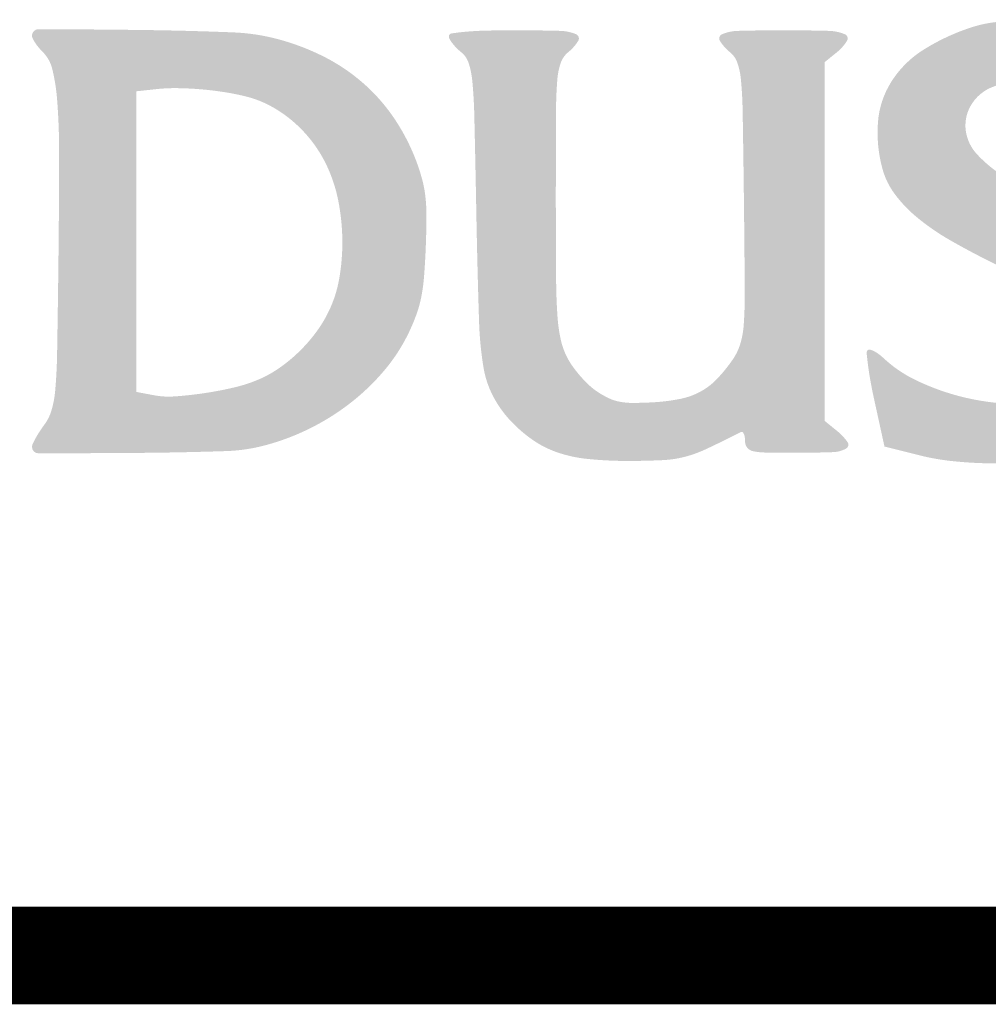
# Model space of a CAD drawing. Units: millimetres. Extents: x 1198 to 3799, y -447 to 3396.
# Drawn here: x 2193 to 2266, y -272 to -199 of the extents above; entities that cross this region are included whole.
import ezdxf
from ezdxf.enums import TextEntityAlignment as Align

# ---------------------------------------------------------------- set-up
doc = ezdxf.new("R2010")
doc.units = ezdxf.units.MM
doc.header["$LTSCALE"] = 20
doc.layers.get('0').update_dxf_attribs({"linetype": 'CONTINUOUS', "lineweight": 30})
doc.styles.add('HY견고딕', font='txt')
doc.styles.add('ROMANS', font='romans.shx', dxfattribs={"width": 0.7, "height": 3.5, "bigfont": 'whgtxt.shx'})

# ---------------------------------------------------------------- blocks, each defined once
blk = doc.blocks.new('hico_ci')
at = {"true_color": 0x0e4194}
h = blk.add_hatch(color=154, dxfattribs=at)
edge = h.paths.add_edge_path()
edge.add_arc((45.55956052234916, 2.26677269380194), 1.218666179219028, 230.3769247678084, 240.301450214209)
edge.add_arc((46.9532277614129, 4.71028684838717), 4.031684095423581, 240.3015324199604, 244.3723131736234)
edge.add_arc((42.93295746803761, -3.670265928489485), 5.263273574077256, 61.40041647314558, 64.37229656279129, ccw=False)
edge.add_arc((45.11351752669742, 0.3292346624126026), 0.7079637990953815, 48.35447306235051, 61.40036398733929, ccw=False)
edge.add_arc((45.39868373257798, 0.6499115345262538), 0.2788327919601353, 25.08761900469841, 48.35446848927228, ccw=False)
edge.add_arc((45.42283144536157, 0.6612166306634606), 0.2521697607872237, -3.0390456799977983e-05, 25.087651246077087, ccw=False)
edge.add_arc((45.47564823734746, 0.6612164808789487), 0.1993529688012934, -26.46265031171731, 4.607234075137967e-06, ccw=False)
edge.add_arc((45.35485015597828, 0.7213463486972245), 0.3342891665623693, 315.56773501733056, 333.5372799872615, ccw=False)
edge.add_arc((45.32282370844371, 0.7527443056418548), 0.3791391949010637, 298.7249744455548, 315.5677358087229, ccw=False)
edge.add_arc((45.33950109139738, 0.7223134086537755), 0.3444379759943719, 280.6251892599612, 298.72501687852747, ccw=False)
edge.add_arc((45.26931561375545, 1.096429081332602), 0.7250802461311421, 264.91720660235717, 280.62529671430474, ccw=False)
edge.add_arc((45.31471226378665, 1.606822344655257), 1.237488422372666, 254.3911400809552, 264.9172177307122, ccw=False)
edge.add_arc((45.30986343304824, 1.589461252562089), 1.219462921646261, 243.8046244883646, 254.3910782080718, ccw=False)
edge.add_arc((45.06149663252859, 1.084608606452093), 0.6568242615068679, 226.9820811943741, 243.8045550922391, ccw=False)
edge.add_arc((44.4120704179735, 0.3886206162537178), 0.2950967912342491, 46.98210213111498, 53.43533863153606)
edge.add_arc((44.48955288699767, 0.4930853335773406), 0.1650336905039319, 53.43535142651541, 63.40654219817712)
edge.add_arc((44.51815953556735, 0.550227815531855), 0.1011306108730529, 63.40653486834858, 75.63055803225794)
edge.add_arc((44.54033733835917, 0.6367963378747561), 0.01176638985979957, 75.63051731784168, 134.9998538388813)
edge.add_arc((44.54546957057306, 0.6316642062144098), 0.01902439115985996, 135.0001237391211, 185.8871988709507)
edge.add_arc((46.8495904085035, 0.8692479888639326), 2.335361777976216, 185.8871093779416, 187.5498037278344)
edge.add_arc((46.13253821971506, 0.7742139487270521), 1.612039366996002, 187.5498684530354, 190.4591918516393)
edge.add_arc((47.33356073805453, 0.9959247767935437), 2.83335455188482, 190.4591747689886, 192.3663926496737)
edge.add_line((44.56594549364871, 0.3891267250341883), (44.61807942802375, 0.1513427312842026))
edge.add_line((44.61807942802375, 0.1513427312842026), (44.79372669052373, 0.1072215531592207))
edge.add_arc((45.09803793624894, 1.318693113737837), 1.249107151675007, 255.8995274234589, 264.3260000930492)
edge.add_arc((45.19539380466381, 2.298568009672664), 2.233806586425527, 264.3259894818081, 269.7790600412507)
edge.add_arc((45.19506131876551, 2.211644925984558), 2.146882866894422, 269.7789879190841, 275.2714555008818)
edge.add_arc((45.31702287031959, 0.8897888128695257), 0.8194122631388456, 275.271396537065, 286.5449797919916)
edge.add_arc((45.2656080999447, 1.062862921278878), 0.9999617732860403, 286.5449829078553, 302.95390012024)
edge.add_arc((45.4079656747823, 0.8432647740035861), 0.7382576934546858, 302.9539039381098, 323.5531522221165)
edge.add_arc((45.49922310279163, 0.7758697143281523), 0.6248116171240137, 323.5530811757073, 346.1959790289476)
edge.add_arc((45.55767741227413, 0.7615086526941184), 0.5646190396148697, 346.1958761751769, 370.6252944976935)
edge.add_arc((45.77135292905945, 0.8015950418593007), 0.347215854105912, 10.62521998512779, 33.8212965498926)
edge.add_arc((45.53121079752333, 0.6407054121174411), 0.6362724511538553, 33.8212360231477, 48.56232940574251)
edge.add_arc((45.21766277244467, 0.2855270388898816), 1.110048812783508, 48.56229454290212, 59.37651740067485)
edge.add_arc((44.10046970591702, -1.601775642924977), 3.303227273530088, 59.37650136874344, 64.17214561111246)
edge.add_arc((47.53709311534919, 5.498416017252964), 4.58493487424059, 240.0340377767078, 244.1721767578087, ccw=False)
edge.add_arc((45.57808532861361, 2.10065530038122), 0.6628831920712492, 222.7862778824991, 240.0340489431103, ccw=False)
edge.add_arc((45.25331108941663, 1.800055391487433), 0.2203466267199806, 188.4574609886215, 222.7862561584536, ccw=False)
edge.add_arc((45.23534100314225, 1.797383461024907), 0.2021789847954377, 151.8450242705245, 188.4574830275684, ccw=False)
edge.add_arc((45.2515784937259, 1.788693597534063), 0.2205955487507558, 106.85991779507589, 151.8450657672097, ccw=False)
edge.add_arc((45.38512834147383, 1.348022262700681), 0.6810592141764761, 87.42472693787789, 106.85994384821211, ccw=False)
edge.add_arc((45.3777684294584, 1.184405119268405), 0.8448418076631699, 69.98069936234958, 87.42466888268058, ccw=False)
edge.add_arc((45.46899584555064, 1.434787717683975), 0.5783574984886842, 46.808675359635004, 69.98070626756157, ccw=False)
edge.add_line((45.86484495614872, 1.8564521312842), (45.92812620614876, 1.797045212534215))
edge.add_line((45.92812620614876, 1.797045212534201), (45.92812620614876, 2.2803142750342))
edge.add_line((45.92812620614876, 2.2803142750342), (45.78611686552375, 2.3107698250342))
edge.add_arc((45.55714103899925, 1.243092738544007), 1.091954344351803, 77.8956035570268, 86.5658168105111)
edge.add_arc((45.44676573528443, -0.5961899455392228), 2.934545861655198, 86.56580643871092, 90.71127688462441)
edge.add_arc((45.44677629289095, -0.5970428658182954), 2.935398847273209, 90.71127627577621, 94.72821576305662)
edge.add_arc((45.25541266184484, 1.716605866607892), 0.6138496885551742, 94.72821975627649, 107.5499973467125)
edge.add_arc((45.4005285867143, 1.257753631164292), 1.095102226857366, 107.5499994045228, 122.2112083005337)
edge.add_arc((45.09649657464035, 1.740338823967065), 0.5247304773130633, 122.2112046584169, 147.6274101061395)
edge.add_arc((45.03321353039047, 1.780456938777363), 0.4498024663594785, 147.6274023589266, 175.52702433632)
edge.add_arc((45.28455116799341, 1.76079644154045), 0.7019078872192528, 175.5270997877614, 195.5192158149272)
edge.add_arc((44.97934224198696, 1.676044945512601), 0.3851504017635689, 195.5193123772298, 216.6011039964898)
edge.add_arc((45.21598514203492, 1.851800014033145), 0.6799210011336414, 216.6012031902984, 230.3768291806311)
h = blk.add_hatch(color=154, dxfattribs=at)
edge = h.paths.add_edge_path()
edge.add_arc((41.33029590934376, 1.311866098670933), 0.9331379517712083, 34.06225023765203, 48.84282805736395)
edge.add_arc((41.30783715378783, 1.286173606579723), 0.9672627206465315, 48.84280218868069, 63.33373112599993)
edge.add_arc((41.19329519575916, 1.058094064975762), 1.222488380494853, 63.33381112679624, 75.49133052628412)
edge.add_arc((41.23739182206378, 1.228491615016068), 1.046477478817443, 75.49140022850108, 87.73210614449131)
edge.add_arc((40.58627819101861, -15.21234505802664), 17.50020226897344, 87.73207727100537, 89.30241542046596)
edge.add_arc((40.06720966163903, -57.84057117673711), 60.13158852564686, 89.30237927917568, 89.79649731608951)
edge.add_arc((40.28066411351546, 2.256850368213719), 0.03378790736678357, 89.79653289156295, 179.9999884341883)
edge.add_arc((40.27840999354521, 2.256850359424902), 0.03153378739648747, 179.9999716384596, 207.0061193609945)
edge.add_arc((40.44988110126758, 2.344242064866819), 0.2239906681868981, 207.0060607457899, 213.3633445091702)
edge.add_arc((40.4905583755293, 2.371026219684978), 0.2726941751515231, 213.3633018324543, 219.5669191843991)
edge.add_arc((40.53122396428984, 2.404627609675359), 0.3254458909374376, 219.566840196678, 224.9999830695839)
edge.add_arc((40.16835173442337, 2.041755323814343), 0.1877329775424802, 13.527648251474886, 45.00004143390743, ccw=False)
edge.add_arc((39.38281740741792, 1.852762542094538), 0.995682512133312, 4.379948555046326, 13.527744399497578, ccw=False)
edge.add_arc((36.89997104218321, 1.662588686814871), 3.485801418649243, -0.03374818783618139, 4.380002089591699, ccw=False)
edge.add_arc((-8.761879741994676, 1.689432177766875), 49.1476600931419, 359.3280392374451, 359.9663125710271, ccw=False)
edge.add_arc((-51.60291686395232, 2.191826218090142), 91.99164288482932, 359.0237250814326, 359.32808008328755, ccw=False)
edge.add_arc((37.67090541071639, 0.6705206947502802), 2.704859349838961, 355.1399592754823, 359.0237829323989, ccw=False)
edge.add_arc((39.82585199769807, 0.487290320918973), 0.54213695372839, 344.1071497240439, 355.13997426480785, ccw=False)
edge.add_arc((40.12123948874932, 0.4031865961946721), 0.2350096081826984, 323.50159097309705, 344.1072046663529, ccw=False)
edge.add_arc((40.87871165758202, -0.1572807561086904), 0.707268344203981, 143.5015921996985, 146.943205541307)
edge.add_arc((40.74195991383442, -0.0682796166117754), 0.5441051061589354, 146.9432648137426, 151.1327238698063)
edge.add_arc((40.69089394412856, -0.0401289608363129), 0.4857939350055082, 151.1325965860084, 155.0388737017169)
edge.add_arc((40.28541487511734, 0.1486142445818928), 0.03853866896861334, 155.0389162040422, 180.0000058318816)
edge.add_arc((40.27859230349361, 0.1486142201138421), 0.03171609734489022, 179.9999628843685, 269.9665954564731)
edge.add_arc((40.31463120818916, 62.03262501332107), 61.91573738439803, 269.9666330919558, 270.4298115429314)
edge.add_arc((40.64187632608804, 18.40736737582982), 18.28925238614124, 270.42987862465, 271.8805883860111)
edge.add_arc((41.21291083054837, 1.015907681003696), 0.8884204887283089, 271.8806559508266, 284.9557871498288)
edge.add_arc((41.12445082835768, 1.347062815989787), 1.231187020662875, 284.9558357354903, 296.5099297476522)
edge.add_arc((41.12550772886925, 1.344944219685956), 1.228819429276645, 296.5099235357042, 308.0807053683179)
edge.add_arc((41.17213906406789, 1.285431976575595), 1.153213949961826, 308.0807002861428, 320.0279538056412)
edge.add_arc((41.35794755417976, 1.129674763297928), 0.9107575528805312, 320.0279439635401, 334.2880792186332)
edge.add_arc((41.26922899565875, 1.172395597295605), 1.009226087362893, 334.2880414132211, 340.1220123515689)
edge.add_arc((41.65593690122876, 1.032577752330681), 0.5980180694441332, 340.1219718998186, 348.7553392305958)
edge.add_arc((41.37245182432662, 1.088938917244306), 0.8870515791564633, 348.7553430928933, 355.5204674327608)
edge.add_arc((38.24683695442303, 1.333806662564115), 4.022243523465522, 355.5204681512045, 357.7235376050004)
edge.add_arc((37.80244127521962, 1.35147594501494), 4.466990331466243, 357.7234945253828, 359.7242123201775)
edge.add_arc((41.37378117870293, 1.334286613554397), 0.8956090609600849, 359.7241419698212, 366.3088231697793)
edge.add_arc((41.68389337233799, 1.368571783905054), 0.5836073854083329, 6.30881074442129, 14.90693373128936)
edge.add_arc((41.27661725034756, 1.260150841665919), 1.005067870222175, 14.90695394577044, 20.62984171990071)
edge.add_arc((41.22513822299442, 1.240769200434741), 1.060074581381329, 20.62990953829982, 34.06228563754876)
edge = h.paths.add_edge_path(flags=16)
edge.add_arc((40.75931151532308, 1.197085284562363), 1.07884260282022, -10.009192033711088, 0.6053909442327949, ccw=False)
edge.add_arc((41.20008497904013, 1.119292460628415), 0.6312568906124376, 334.13442334378675, 349.99077716659576, ccw=False)
edge.add_arc((41.16557021355447, 1.136027447982102), 0.6696147951077646, 323.26317405755896, 334.1343358772659, ccw=False)
edge.add_arc((41.04156762144675, 1.228581862033195), 0.824349931415866, 313.96106481206186, 323.26307994177995, ccw=False)
edge.add_arc((41.05480823118182, 1.214853483702143), 0.8052768583315503, 304.55693829369756, 313.9609989484252, ccw=False)
edge.add_arc((41.1771762139013, 1.03718542305532), 0.5895458615581706, 292.6764278355329, 304.5569405673562, ccw=False)
edge.add_arc((41.11170083524706, 1.193890400930286), 0.7593795310725188, 283.18313794198576, 292.67642817456743, ccw=False)
edge.add_arc((40.84439616329581, 2.335063735651246), 1.931441119695273, 278.45527892543646, 283.183114245821, ccw=False)
edge.add_arc((40.84598185765356, 2.32438240065548), 1.920642724468755, 273.8642719181271, 278.455341467065, ccw=False)
edge.add_arc((40.94787675312455, 0.8158707491636648), 0.4086936603764691, 259.3943596230664, 273.8642877736672, ccw=False)
edge.add_line((40.87265745614872, 0.414158706284212), (40.78125120614874, 0.4312742312842062))
edge.add_line((40.78125120614874, 0.4312742312842062), (40.78125120614874, 1.972204815659197))
edge.add_line((40.78125120614874, 1.972204815659197), (40.88671995614874, 1.983515875034186))
edge.add_arc((40.97899563541455, 1.123096402508537), 0.865353378502273, 89.33189246021573, 96.12128897299431, ccw=False)
edge.add_arc((40.96943085097291, 0.3028604216082869), 1.685645125056388, 85.20956725952738, 89.33189774082399, ccw=False)
edge.add_arc((40.96258075813103, 0.2211178385478547), 1.767674227558249, 81.15552060301383, 85.20957624516808, ccw=False)
edge.add_arc((41.0439125369133, 0.7438100351317019), 1.238692195151997, 75.86321184132669, 81.15548425916057, ccw=False)
edge.add_arc((41.21569151671235, 1.425837906665805), 0.5353643658646466, 61.48274753505541, 75.86319134977202, ccw=False)
edge.add_arc((41.15823153417097, 1.320083460907341), 0.6557207217017067, 49.1308452365796, 61.48284234579472, ccw=False)
edge.add_arc((41.13618681482217, 1.294604819732484), 0.6894124240323443, 37.08883996453551, 49.13094419344691, ccw=False)
edge.add_arc((41.14603719992442, 1.302050893122342), 0.6770643838933732, 24.88246098290199, 37.08888713081609, ccw=False)
edge.add_arc((41.06160899944109, 1.262891500734227), 0.7701319886162431, 11.072389666771414, 24.882497115165904, ccw=False)
edge.add_arc((40.72340270106912, 1.196706717302348), 1.114753412523944, 0.6053466555367777, 11.072419006051177, ccw=False)
h = blk.add_hatch(color=154, dxfattribs=at)
edge = h.paths.add_edge_path()
edge.add_arc((43.26725265208847, 2.009943413634716), 0.3274148214277562, 160.3986053077786, 175.1759878877646, ccw=False)
edge.add_arc((43.07111641048158, 2.079789852942909), 0.1192131154892755, 128.9988929276824, 160.3986440113576, ccw=False)
edge.add_arc((42.84783358696478, 2.355532720793661), 0.235595774546321, 308.9987934052056, 327.9292353239155)
edge.add_arc((43.0274394046628, 2.242993899337634), 0.02364475169982592, 327.9291743383477, 427.6870305633213)
edge.add_arc((42.94926718593319, 2.052514388019176), 0.2295411820069299, 67.68691423100871, 88.52870745564897)
edge.add_arc((42.72187689621148, -6.800442993305964), 9.085418368340195, 88.52866894803925, 90.00000435177344)
edge.add_arc((42.72187626532474, -4.081188899533316), 6.36616427456751, 90.0000005325867, 91.34437328328838)
edge.add_arc((42.6088337468737, 0.7356431614231269), 1.548005942338027, 91.34434083745516, 95.18875620300719)
edge.add_arc((42.57757034188825, 1.07992252386093), 1.202310006736073, 95.18877287464966, 98.6578819393482)
edge.add_arc((42.39874456980317, 2.254327347848658), 0.01436836365445688, 98.65788206680601, 179.9999289780635)
edge.add_arc((42.41448990986208, 2.254327345160178), 0.0301137037133755, 179.9999609975809, 210.2016750146596)
edge.add_arc((42.55973041571906, 2.338864815537264), 0.1981654470525743, 210.2016232749239, 217.7131593355253)
edge.add_arc((42.59953900702658, 2.369646656945335), 0.2484868709424365, 217.7130970296443, 224.8704498666656)
edge.add_arc((42.63858160054366, 2.408513585912686), 0.3035773626428354, 224.8705159447203, 231.0299331256464)
edge.add_arc((42.37379216656205, 2.081176275489582), 0.1174489538070178, 17.966457814107684, 51.02995629984548, ccw=False)
edge.add_arc((42.07873537174834, 1.98549676261382), 0.4276312894577964, 5.322750150465481, 17.966544597816608, ccw=False)
edge.add_arc((39.97668323605814, 1.789648868100798), 2.538787271127901, 1.3214925543745153, 5.322852358186822, ccw=False)
edge.add_arc((-67.75336552226375, -0.6954829310289483), 110.2974959007761, 1.0565375598895912, 1.3214731263437898, ccw=False)
edge.add_arc((82.99522449469862, 2.084604958124913), 40.47672696499762, 181.0564807502309, 181.8366170708877)
edge.add_arc((44.2995377057307, 0.8437890903171592), 1.761151286884434, 181.8366161129732, 189.4278213430792)
edge.add_arc((43.04275140021781, 0.6351027578386237), 0.4871568586832364, 189.427859584198, 207.2862451187862)
edge.add_arc((43.11304165252443, 0.6713611774104891), 0.5662478983724684, 207.2862704939721, 223.2395587947489)
edge.add_arc((43.22612064854644, 0.7776965669142157), 0.7214705590965008, 223.2395661726442, 235.3052110236717)
edge.add_arc((43.10495587041839, 0.6026793076486143), 0.5086045343314322, 235.3052694270786, 250.9855301093938)
edge.add_arc((43.16211339432698, 0.7685399523194292), 0.6840375300589444, 250.9855090442126, 264.1179773550745)
edge.add_arc((43.30020993498209, 2.108961614073436), 2.031554092420334, 264.1179074886022, 269.9500461494281)
edge.add_arc((43.30176970031829, 3.894674581690424), 3.817267741239474, 269.950003000927, 272.7108384690635)
edge.add_arc((43.45633715664843, 0.6302027595806123), 0.5491387083056034, 272.7108422169561, 284.2596783972637)
edge.add_arc((43.44091726990473, 0.6908738662267808), 0.61173867706491, 284.2597218354512, 294.9762992708692)
edge.add_arc((41.4186533785977, 5.032319622006597), 5.401070832643891, 294.9763033884972, 297.1351445061298)
edge.add_arc((43.88544397301473, 0.2190707311170002), 0.007479871782800579, 52.19853291980883, 117.13527930838731, ccw=False)
edge.add_arc((43.87601721246176, 0.2069185144321466), 0.02285973474964579, 23.818903779070183, 52.19846030798129, ccw=False)
edge.add_arc((43.8401663147169, 0.1910921759498478), 0.06204850685170599, 7.930455050553007, 23.818968943529228, ccw=False)
edge.add_arc((43.74578209101423, 0.1779441238495139), 0.1573441151344925, -2.982451974276046e-06, 7.93046223767368, ccw=False)
edge.add_arc((43.95585142687321, 0.1779441412460727), 0.05272522072448903, 180.0000278049249, 217.6567015570411)
edge.add_arc((43.95264712010072, 0.175471458736709), 0.0486777844144243, 217.6567215626933, 257.6309417408708)
edge.add_arc((44.00948497274578, 0.4346527204737924), 0.3140180714590192, 257.6309645290018, 269.0849290495235)
edge.add_arc((44.17030575140245, 10.50324938201261), 10.38389900698146, 269.0849205655046, 270.0000438923174)
edge.add_arc((44.1703142471693, 5.270582717068521), 5.15123234203435, 269.9999939823733, 272.0589197226342)
edge.add_arc((44.35010773457952, 0.2694323161591825), 0.146851158448282, 272.0588768338222, 298.8973065497489)
edge.add_arc((44.40995841703682, 0.1610009528996272), 0.02299856570622749, 298.8972965592372, 395.8829777077848)
edge.add_arc((44.18496660937853, -0.001764402216679173), 0.300692415727229, 35.88302348251241, 50.994733646927)
edge.add_line((44.37421995614875, 0.2319001000341956), (44.31093870614876, 0.2831537781592175))
edge.add_line((44.31093870614876, 0.2831537781592175), (44.31093870614876, 2.121214496909204))
edge.add_line((44.31093870614876, 2.121214496909204), (44.37421995614875, 2.172446912534213))
edge.add_arc((44.22600798436196, 2.355515030316369), 0.2355434659022281, 308.9936355873389, 327.9268089796366)
edge.add_arc((44.40556626100016, 2.242995335539305), 0.02364288444481087, 327.9268967470604, 427.6887100736269)
edge.add_arc((44.32738600715817, 2.052478646331295), 0.2295767596513368, 67.68875477147748, 88.52850235749462)
edge.add_arc((44.09999200818118, -6.800270055653868), 9.085245430692728, 88.52860658960815, 89.99994199334219)
edge.add_arc((44.10000309925346, -6.796886081241439), 9.08186145627583, 90.0000119432464, 91.47180569432109)
edge.add_arc((43.87263445496205, 2.05237340348755), 0.2296815028139676, 91.47177230586254, 112.3058375449033)
edge.add_arc((43.79443007090157, 2.242999976820869), 0.02363680827642251, 112.3057502898104, 212.0805650741148)
edge.add_arc((43.97382885736346, 2.355451760012429), 0.2353661830144547, 212.080547955754, 231.0232814631371)
edge.add_arc((43.75091599992061, 2.079948651052192), 0.1190235813130699, 19.29113266532039, 51.02323104204959, ccw=False)
edge.add_arc((43.52456605397157, 2.000721678149574), 0.3588385334457762, 5.350591602056227, 19.291083527848286, ccw=False)
edge.add_arc((41.76905795055609, 1.836306728699768), 2.122029100786474, 0.9647328149815166, 5.350533055542883, ccw=False)
edge.add_arc((-46.44789730887766, 0.3508247629678323), 90.3514904610114, 0.670210669446476, 0.9647108140483738, ccw=False)
edge.add_arc((-42.03120507661203, 0.4024783744553275), 85.93449619228392, 0.3596760582166212, 0.6702189931227736, ccw=False)
edge.add_arc((41.68666170270836, 0.9280288057154849), 2.21497982163303, -3.979668225456976, 0.3596246977792248, ccw=False)
edge.add_arc((43.45554728658288, 0.8049673398770807), 0.4418187084758175, 343.32166128373376, 356.02029171275973, ccw=False)
edge.add_arc((43.60408100640649, 0.760466473522996), 0.2867619671491216, 325.766466189041, 343.3216262688114, ccw=False)
edge.add_arc((43.18710490171691, 1.04420009732155), 0.7911168433582841, 316.2219242167587, 325.76646295794376, ccw=False)
edge.add_arc((43.51162911658741, 0.7332301822904128), 0.3416524353221712, 298.34585202557537, 316.2220054136476, ccw=False)
edge.add_arc((43.4996636576401, 0.7554090852135573), 0.3668531484579377, 281.2355645590981, 298.3459132362513, ccw=False)
edge.add_arc((43.37661646662218, 1.374821989410364), 0.9983695434175925, 273.13024743753533, 281.235594333576, ccw=False)
edge.add_arc((43.32067780135748, 2.397658083775099), 2.022734131933003, 270.12291421991233, 273.13031164826606, ccw=False)
edge.add_arc((43.32427429918545, 0.7210257615143405), 0.3460979523026306, 259.0208613751003, 270.1229665851381, ccw=False)
edge.add_arc((43.30107480916143, 0.6014444727537835), 0.2242870293164617, 244.3777902604603, 259.0209675924523, ccw=False)
edge.add_arc((43.41289243283182, 0.834593821083331), 0.4828635162401359, 236.1248053102908, 244.37778711627118, ccw=False)
edge.add_arc((43.32306688662283, 0.7007930408213667), 0.3217074504225204, 226.583810684936, 236.1246888499729, ccw=False)
edge.add_arc((43.54988403017074, 0.940508709197573), 0.6517220232402192, 220.9575172176622, 226.5837489970321, ccw=False)
edge.add_arc((43.55732776938265, 0.9469699362278732), 0.661578833483715, 215.3553461483212, 220.9575281379725, ccw=False)
edge.add_arc((43.31681279011832, 0.776326252741427), 0.3666776263583573, 206.6408948283795, 215.35527682666, ccw=False)
edge.add_arc((43.32409464171997, 0.7799789156505739), 0.374824239703562, 192.1410197612684, 206.6408511324796, ccw=False)
edge.add_arc((43.74659324663389, 0.8708707000204186), 0.8069890087674458, 183.9690300752845, 192.1409851898332, ccw=False)
edge.add_arc((45.96977629051497, 1.025123725814353), 3.035516962948607, 180.4167554280561, 183.9690384438402, ccw=False)
edge.add_arc((100.6303383229908, 1.422664982212439), 57.69752461686235, 180.000048091844, 180.416702541432, ccw=False)
edge.add_arc((132.7028803680508, 1.422542346179213), 89.77006666193277, 179.7077443201901, 179.9999526373665, ccw=False)
edge.add_arc((44.92189540533406, 1.870299762183876), 1.987939735501152, 175.1759574989854, 179.7076921308891, ccw=False)
blk = doc.blocks.new('HYOSUNG_TITLE_A4')
at = {"color": 3}
blk.add_line((-155, 8.19702110853575), (-85.00000000000014, 8.19702110853575), dxfattribs=at)
at = {"color": 3, "const_width": 0.5}
blk.add_lwpolyline([(-85.00000000000014, 8.197021108535324), (-155, 8.197021108535694)], dxfattribs=at)
blk.add_blockref('hico_ci', (-146.0466095266641, 10.65474165895822))
for tag, height, style, width, p in [('GEN-TITLE-DES1{20}', 3.4, 'HY견고딕', 0.9, (-40.12195512001956, 40.23156919876124)), ('GEN-TITLE-DES2{24.5}', 2.5, 'ROMANS', 0.8, (-40.24577003001945, 36.36750108462855)), ('GEN-TITLE-NR{12.3}', 4, 'HY견고딕', 0.9, (-52.35236835450229, 27.93472779195201)), ('GEN-TITLE-DAT{7.1}', 2, 'ROMANS', 0.7, (-7.813813360791329, 21.46618360339403)), ('GEN-TITLE-REV{22.6}', 3, 'ROMANS', 0.7, (-4.610111477596121, 15.46031826081006))]:
    blk.add_attdef(tag, text='', height=height, dxfattribs=dict(style=style, width=width)).set_placement(p, align=Align.CENTER)
at = {"style": 'ROMANS', "width": 0.7}
for tag, height, p in [('GEN-TITLE-PLOT{5}', 1.8, (-160.0000000000002, 41.49999999999978)), ('GEN-TITLE-CHKM{2.5}', 2, (-167.5000000000001, 34.49999999999955)), ('GEN-TITLE-ISSD{5}', 1.8, (-160.0000000000002, 34.49999999999955)), ('GEN-TITLE-ITEM{12.7}', 3.5, (-120.0000000000001, 4.097021108535543)), ('GEN-TITLE-REF{12.7}', 3.5, (-39.42085257198779, 4.099999999999817)), ('GEN-TITLE-GRADE{22.6}', 3, (-4.664079815914306, 4.087387457092177))]:
    blk.add_attdef(tag, text='', height=height, dxfattribs=at).set_placement(p, align=Align.MIDDLE)
for tag, height, p in [('GEN-TITLE-CTRN{2.5}', 2, (-167.5000000000002, 41.49999999999978)), ('GEN-TITLE-POSI{22.6}', 2, (-8.07757402690612, 32.460909128455)), ('GEN-TITLE-APPM{2.5}', 2, (-167.5000000000001, 27.49999999999955)), ('GEN-TITLE-FSCM{20.7}', 1.8, (-12.77559254485186, 11.14676420777361))]:
    blk.add_attdef(tag, text='', height=height, dxfattribs=at).set_placement(p, align=Align.MIDDLE_CENTER)
for tag, p in [('GEN-TITLE-MAT2{35}', (-153.1717460559241, 41.4999999999998)), ('GEN-TITLE-MAT1{35}', (-153.1717460559242, 34.4999999999996)), ('GEN-TITLE-DACT{35}', (-153.1717460559241, 27.4999999999996))]:
    blk.add_attdef(tag, text='', height=2, dxfattribs=at).set_placement(p, align=Align.MIDDLE_LEFT)
at = {"style": 'ROMANS'}
blk.add_attdef('GEN-TITLE-SCA{12.7}', text='', height=2, dxfattribs=at).set_placement((-7.660747715843428, 26.68345472464819), align=Align.CENTER)

msp = doc.modelspace()

# ---------------------------------------------------------------- block references
at = {"lineweight": 0, "xscale": 14.61075, "yscale": 14.61075, "zscale": 14.61075}
msp.add_blockref('HYOSUNG_TITLE_A4', (3740.083853236749, -388.5457351291095), dxfattribs=at)

doc.saveas('drawing.dxf')
